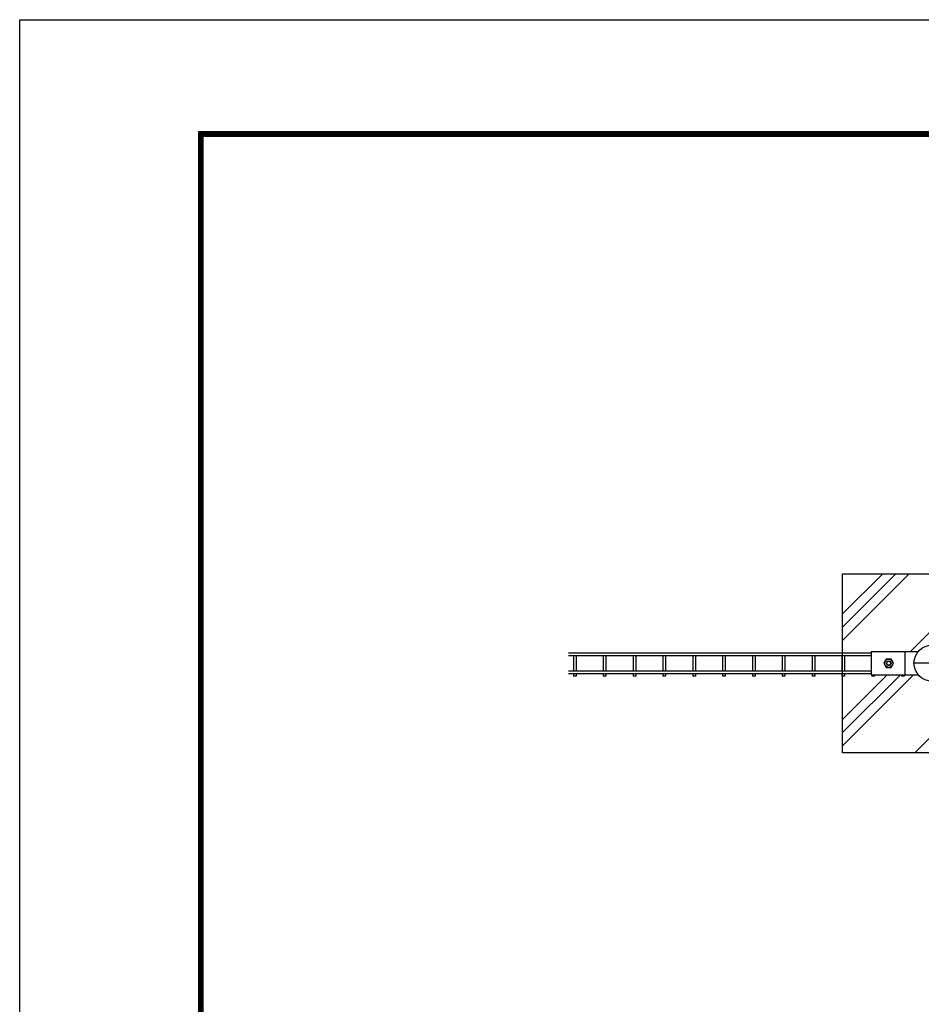
# Model space of a CAD drawing. Units: millimetres. Extents: x 8713 to 17623, y -200 to 6100.
# Drawn here: x 8713 to 10224, y 4450 to 6100 of the extents above; entities that cross this region are included whole.
import ezdxf

# ---------------------------------------------------------------- set-up
doc = ezdxf.new("R2010")
doc.units = ezdxf.units.MM
doc.header["$LTSCALE"] = 50
doc.header["$MEASUREMENT"] = 0
for name, color, linetype in [('1', 7, 'Continuous'), ('2', 7, 'Continuous'), ('NEO', 152, 'Continuous'), ('ハッチング', 8, 'Continuous'), ('外形線', 7, 'Continuous'), ('細線', 2, 'Continuous')]:
    doc.layers.add(name, color=color, linetype=linetype)

msp = doc.modelspace()

# ---------------------------------------------------------------- linework, layer by layer
at = {"color": 3, "linetype": 'Continuous'}
msp.add_lwpolyline([(8712.75, 6100.268), (17622.75, 6100.268), (17622.75, -199.732), (8712.75, -199.732)], close=True, dxfattribs=at)
at = {"linetype": 'Continuous'}
for points in [[(9012.75, 5912.768), (17322.75, 5912.768), (17322.75, -12.232), (9012.75, -12.232)], [(9014.625, 5910.893), (17320.875, 5910.893), (17320.875, -10.357), (9014.625, -10.357)], [(9016.5, 5909.018), (17319, 5909.018), (17319, -8.482), (9016.5, -8.482)], [(9018.375, 5907.143), (17317.125, 5907.143), (17317.125, -6.607), (9018.375, -6.607)], [(9020.25, 5905.268), (17315.25, 5905.268), (17315.25, -4.732), (9020.25, -4.732)]]:
    msp.add_lwpolyline(points, close=True, dxfattribs=at)
at = {"layer": '1', "color": 7, "linetype": 'Continuous'}
for p, q in [((10139.743, 5041.353), (10218.466, 5041.353)), ((10139.743, 5041.353), (10139.743, 5002.354)), ((10195.842, 5041.353), (10195.842, 5002.353)), ((10139.743, 5002.354), (10218.467, 5002.353))]:
    msp.add_line(p, q, dxfattribs=at)
at = {"layer": '2', "color": 7, "linetype": 'Continuous'}
for p, q in [((10164.993, 5028.782), (10160.993, 5021.854)), ((10160.993, 5021.854), (10164.993, 5014.925)), ((10172.993, 5028.782), (10164.993, 5028.782)), ((10176.993, 5021.854), (10172.993, 5028.782)), ((10172.993, 5014.925), (10176.993, 5021.854)), ((10164.993, 5014.925), (10172.993, 5014.925))]:
    msp.add_line(p, q, dxfattribs=at)
for radius in [6.928, 3.2]:
    msp.add_circle((10168.993, 5021.854), radius, dxfattribs=at)
at = {"layer": '2', "color": 4, "linetype": 'Continuous'}
msp.add_circle((10168.993, 5021.854), 4, dxfattribs=at)
at = {"layer": 'NEO'}
for p, q in [((9632.38, 5039.104), (10139.743, 5039.104)), ((9632.38, 5034.603), (10139.743, 5034.603)), ((9640.543, 5034.603), (9640.543, 5009.104)), ((9645.043, 5034.603), (9645.043, 5009.104)), ((9690.543, 5034.603), (9690.543, 5009.104)), ((9695.043, 5034.603), (9695.043, 5009.104)), ((9740.543, 5034.603), (9740.543, 5009.104)), ((9745.043, 5034.603), (9745.043, 5009.104)), ((9790.543, 5034.603), (9790.543, 5009.104)), ((9795.043, 5034.603), (9795.043, 5009.104)), ((9840.543, 5034.603), (9840.543, 5009.104)), ((9845.043, 5034.603), (9845.043, 5009.104)), ((9890.543, 5034.603), (9890.543, 5009.104)), ((9895.043, 5034.603), (9895.043, 5009.104)), ((9940.543, 5034.603), (9940.543, 5009.104)), ((9945.043, 5034.603), (9945.043, 5009.104)), ((9990.543, 5034.603), (9990.543, 5009.104)), ((9995.043, 5034.603), (9995.043, 5009.104)), ((10040.543, 5034.603), (10040.543, 5009.104)), ((10045.043, 5034.603), (10045.043, 5009.104)), ((10090.543, 5034.603), (10090.543, 5009.104)), ((10095.043, 5034.603), (10095.043, 5009.104)), ((9632.38, 5009.104), (10139.743, 5009.104)), ((9632.38, 5004.603), (10139.743, 5004.603)), ((9640.543, 5004.603), (9640.543, 5000.103)), ((9645.043, 5000.103), (9640.543, 5000.103)), ((9645.043, 5004.603), (9645.043, 5000.103)), ((9690.543, 5004.603), (9690.543, 5000.103)), ((9695.043, 5000.103), (9690.543, 5000.103)), ((9695.043, 5004.603), (9695.043, 5000.103)), ((9740.543, 5004.603), (9740.543, 5000.103)), ((9745.043, 5000.103), (9740.543, 5000.103)), ((9745.043, 5004.603), (9745.043, 5000.103)), ((9790.543, 5004.603), (9790.543, 5000.103)), ((9795.043, 5000.103), (9790.543, 5000.103)), ((9795.043, 5004.603), (9795.043, 5000.103)), ((9840.543, 5004.603), (9840.543, 5000.103)), ((9845.043, 5000.103), (9840.543, 5000.103)), ((9845.043, 5004.603), (9845.043, 5000.103)), ((9890.543, 5004.603), (9890.543, 5000.103)), ((9895.043, 5000.103), (9890.543, 5000.103)), ((9895.043, 5004.603), (9895.043, 5000.103)), ((9940.543, 5004.603), (9940.543, 5000.103)), ((9945.043, 5000.103), (9940.543, 5000.103)), ((9945.043, 5004.603), (9945.043, 5000.103)), ((9990.543, 5004.603), (9990.543, 5000.103)), ((9995.043, 5000.103), (9990.543, 5000.103)), ((9995.043, 5004.603), (9995.043, 5000.103)), ((10040.543, 5004.603), (10040.543, 5000.103)), ((10045.043, 5000.103), (10040.543, 5000.103)), ((10045.043, 5004.603), (10045.043, 5000.103)), ((10090.543, 5004.603), (10090.543, 5000.103)), ((10095.043, 5000.103), (10090.543, 5000.103)), ((10095.043, 5004.603), (10095.043, 5000.103)), ((10140.543, 5002.354), (10140.543, 5000.101)), ((10145.043, 5000.101), (10140.543, 5000.101)), ((10145.043, 5002.354), (10145.043, 5000.101)), ((10190.543, 5002.354), (10190.543, 5000.101)), ((10195.043, 5000.101), (10190.543, 5000.101)), ((10195.043, 5002.354), (10195.043, 5000.101))]:
    msp.add_line(p, q, dxfattribs=at)
at = {"layer": 'ハッチング'}
for p, q in [((10091.593, 5060.166), (10203.281, 5171.854)), ((10091.593, 5082.263), (10181.184, 5171.854)), ((10091.593, 5104.36), (10159.087, 5171.854)), ((10205.363, 5041.353), (10285.85, 5121.84)), ((10091.593, 4905.486), (10188.46, 5002.354)), ((10091.593, 4927.583), (10166.363, 5002.354)), ((10091.593, 4883.389), (10210.557, 5002.353)), ((10212.64, 4871.854), (10322.059, 4981.273))]:
    msp.add_line(p, q, dxfattribs=at)
at = {"layer": '外形線'}
for p, q in [((10091.593, 5171.854), (10391.593, 5171.854)), ((10091.593, 4871.854), (10091.593, 5171.854)), ((10391.593, 4871.854), (10091.593, 4871.854))]:
    msp.add_line(p, q, dxfattribs=at)
msp.add_circle((10241.593, 5021.854), 30.25, dxfattribs=at)
at = {"layer": '細線'}
msp.add_line((10238.893, 5021.854), (10209.993, 5021.854), dxfattribs=at)

doc.saveas('drawing.dxf')
